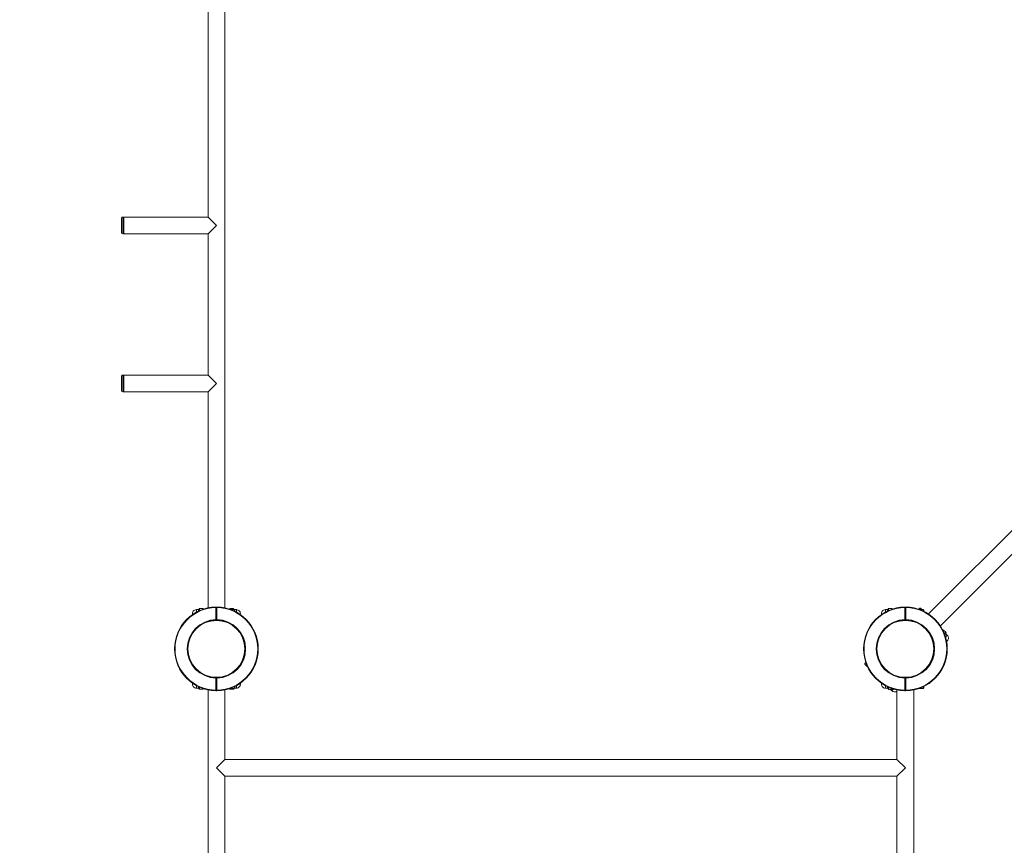
# Model space of a CAD drawing. Units: millimetres. Extents: x 10 to 237, y 11 to 306.
# Drawn here: x 104 to 141, y 135 to 166 of the extents above; entities that cross this region are included whole.
import ezdxf

# ---------------------------------------------------------------- set-up
doc = ezdxf.new("R2010")
doc.units = ezdxf.units.MM
doc.styles.add('SLDTEXTSTYLE0', font='TXT', dxfattribs={"width": 0.663})
doc.dimstyles.new('SLDDIMSTYLE0', dxfattribs={"dimtxt": 5, "dimasz": 3.302, "dimexe": 0, "dimexo": 0.0625, "dimgap": 1.25, "dimtad": 2, "dimdec": 0, "dimlfac": 50, "dimrnd": 1e-09, "dimzin": 12, "dimdsep": 46, "dimtxsty": 'SLDTEXTSTYLE0', "dimsah": 1, "dimcen": 0.09, "dimadec": 0, "dimazin": 0, "dimtfac": 1, "dimtdec": 0, "dimtofl": 0, "dimtmove": 0, "dimatfit": 3, "dimfxl": 0, "dimfrac": 2, "dimtolj": 1, "dimtzin": 12, "dimarcsym": 0})

# ---------------------------------------------------------------- blocks, each defined once
blk = doc.blocks.new('*D1')
at = {"color": 7, "linetype": 'Continuous', "lineweight": 0}
for p, q in [((67.55, 81.386), (67.55, 202.372)), ((179.471, 180.242), (179.471, 202.372)), ((179.471, 201.372), (67.55, 201.372))]:
    blk.add_line(p, q, dxfattribs=at)
for points in [[(67.55, 201.372), (70.852, 200.864), (70.852, 201.88)], [(179.471, 201.372), (176.169, 201.88), (176.169, 200.864)]]:
    blk.add_solid(points, dxfattribs=at)
at = {"color": 7, "linetype": 'Continuous', "lineweight": 0, "insert": (123.385, 207.817), "char_height": 5, "attachment_point": 1, "style": 'SLDTEXTSTYLE0'}
blk.add_mtext('5596', dxfattribs=at)
blk = doc.blocks.new('*D2')
at = {"color": 7, "linetype": 'Continuous', "lineweight": 0}
for p, q in [((125.04, 217.9), (19.247, 217.894)), ((20.247, 217.894), (20.258, 26.105)), ((58.615, 26.108), (19.258, 26.105))]:
    blk.add_line(p, q, dxfattribs=at)
for points in [[(20.247, 217.894), (19.74, 214.592), (20.756, 214.592)], [(20.258, 26.105), (20.766, 29.407), (19.75, 29.407)]]:
    blk.add_solid(points, dxfattribs=at)
at = {"color": 7, "linetype": 'Continuous', "lineweight": 0, "insert": (13.808, 112.574), "char_height": 5, "attachment_point": 1, "rotation": 90.0031, "style": 'SLDTEXTSTYLE0'}
blk.add_mtext('9590', dxfattribs=at)
blk = doc.blocks.new('*D3')
at = {"color": 7, "linetype": 'Continuous', "lineweight": 0}
for p, q in [((209.151, 150.662), (209.151, 11.222)), ((38.615, 46.108), (38.615, 11.222)), ((209.151, 12.222), (38.615, 12.222))]:
    blk.add_line(p, q, dxfattribs=at)
for points in [[(38.615, 12.222), (41.917, 11.714), (41.917, 12.73)], [(209.151, 12.222), (205.849, 12.73), (205.849, 11.714)]]:
    blk.add_solid(points, dxfattribs=at)
at = {"color": 7, "linetype": 'Continuous', "lineweight": 0, "insert": (120.585, 18.667), "char_height": 5, "attachment_point": 1, "rotation": 0, "style": 'SLDTEXTSTYLE0'}
blk.add_mtext('8527', dxfattribs=at)
blk = doc.blocks.new('*D4')
at = {"color": 7, "linetype": 'Continuous', "lineweight": 0}
for p, q in [((157.411, 186.822), (225.847, 186.822)), ((224.847, 186.822), (224.847, 57.466)), ((120.415, 57.466), (225.847, 57.466))]:
    blk.add_line(p, q, dxfattribs=at)
for points in [[(224.847, 186.822), (224.339, 183.52), (225.355, 183.52)], [(224.847, 57.466), (225.355, 60.768), (224.339, 60.768)]]:
    blk.add_solid(points, dxfattribs=at)
at = {"color": 7, "linetype": 'Continuous', "lineweight": 0, "insert": (218.402, 114.756), "char_height": 5, "attachment_point": 1, "rotation": 90, "style": 'SLDTEXTSTYLE0'}
blk.add_mtext('6468', dxfattribs=at)

msp = doc.modelspace()

# ---------------------------------------------------------------- linework, layer by layer
at = {"color": 7, "linetype": 'Continuous', "lineweight": 15}
for p, q in [((111.4529507, 143.7210752), (111.4529491, 166.7661443)), ((110.81295, 166.7187772), (110.8129509, 158.563609)), ((154.4632968, 159.7865036), (138.1679714, 143.4911782)), ((138.6205196, 143.03863), (154.915845, 159.3339554)), ((107.6129506, 158.5636098), (107.5729511, 158.5636094)), ((110.8129509, 158.563609), (107.6129506, 158.5636098)), ((110.8129509, 158.563609), (111.13295, 158.2436099)), ((111.13295, 158.2436099), (110.81295, 157.9236099)), ((107.5729498, 157.9236099), (107.6129514, 157.9236091)), ((107.6129514, 157.9236091), (110.81295, 157.9236099)), ((110.81295, 157.9236099), (110.81295, 152.5636097)), ((107.6129514, 152.5636089), (107.5729503, 152.5636102)), ((110.81295, 152.5636097), (107.6129514, 152.5636089)), ((110.81295, 152.5636097), (111.1329508, 152.243609)), ((111.1329508, 152.243609), (110.8129509, 151.923609)), ((107.5729507, 151.923609), (107.6129506, 151.9236099)), ((107.6129506, 151.9236099), (110.8129509, 151.923609)), ((110.8129509, 151.923609), (110.8129499, 143.7210761)), ((110.4529505, 143.6536095), (110.3729498, 143.6536102)), ((110.4529502, 143.6636098), (110.4429502, 143.6536098)), ((110.4702709, 143.6636098), (110.4529502, 143.6636098)), ((110.4729513, 143.6735125), (110.4729498, 143.6768153)), ((110.6129501, 143.6968151), (110.4929498, 143.6968153)), ((110.6129506, 143.6941351), (110.4929503, 143.6941353)), ((110.6329513, 143.6768139), (110.6329513, 143.6729465)), ((111.1129509, 143.273429), (111.1129499, 143.7334828)), ((111.1329498, 143.2734301), (111.1329505, 143.7334822)), ((111.1529511, 143.7334816), (111.1529504, 143.2734294)), ((111.6329511, 143.6729466), (111.6329511, 143.676814)), ((111.7729502, 143.6941354), (111.65295, 143.6941357)), ((111.7729514, 143.6968137), (111.6529512, 143.696814)), ((111.8129508, 143.6636092), (111.6603022, 143.6636097)), ((111.7929509, 143.6768142), (111.7929508, 143.6735131)), ((111.8329503, 143.6436096), (111.8129508, 143.6636092)), ((111.8929502, 143.6536098), (111.8229497, 143.6536102)), ((136.6129507, 143.6536096), (136.532951, 143.6536096)), ((136.6329503, 143.673513), (136.6329511, 143.6768148)), ((136.7729507, 143.6968148), (136.6529506, 143.6968143)), ((136.7729503, 143.6941346), (136.6529506, 143.6941355)), ((136.7929507, 143.6768148), (136.7929507, 143.6729474)), ((137.2726952, 143.7534795), (137.3132055, 143.7534808)), ((137.2729497, 143.2734286), (137.272951, 143.7334821)), ((137.2929514, 143.7334829), (137.272951, 143.7334821)), ((137.2929514, 143.7334829), (137.2929505, 143.273429)), ((137.3129505, 143.7334817), (137.3132055, 143.7534808)), ((137.3129505, 143.7334817), (137.3129509, 143.2734299)), ((137.8074561, 143.6680647), (137.844493, 143.7051017)), ((137.9729499, 143.6636089), (137.8203029, 143.6636102)), ((137.8727782, 143.7051021), (137.8312855, 143.6636094)), ((137.8727782, 143.7051021), (137.844493, 143.7051017)), ((137.9142709, 143.6636094), (137.8727782, 143.7051021)), ((137.9929498, 143.643609), (137.9729499, 143.6636089)), ((110.7991268, 143.2012446), (110.7994011, 143.2013301)), ((111.1329498, 143.2734301), (111.1529504, 143.2734294)), ((111.466773, 143.2012443), (111.4665011, 143.2013298)), ((137.2729497, 143.2734286), (137.2929505, 143.273429)), ((137.3125901, 143.253432), (137.2733105, 143.2534324)), ((137.7906209, 143.1333763), (137.7908747, 143.133244)), ((138.1607889, 142.8231209), (137.9524623, 143.0314475)), ((138.7137678, 142.8773197), (138.7165023, 142.8800541)), ((138.8277434, 142.7933054), (138.7428904, 142.8781584)), ((138.8296383, 142.7952003), (138.7447853, 142.8800533)), ((138.2627177, 142.6612796), (138.2625851, 142.6615335)), ((138.8296392, 142.7669173), (138.8273042, 142.7645823)), ((138.8839414, 142.6797978), (138.8273727, 142.7363665)), ((135.7514578, 141.6120664), (135.7884956, 141.6491042)), ((135.7514578, 141.6120664), (135.7514582, 141.5837821)), ((135.7958262, 141.6281501), (135.7514582, 141.5837821)), ((135.7514582, 141.5837821), (135.8593967, 141.4758436)), ((110.7991277, 141.1259751), (110.7994014, 141.125888)), ((111.1329509, 141.0537894), (111.1129503, 141.05379)), ((111.1129513, 140.5937362), (111.1129503, 141.05379)), ((111.1303735, 141.0636099), (111.1355279, 141.0636089)), ((111.1329502, 140.5937373), (111.1329509, 141.0537894)), ((111.1529498, 141.0537904), (111.1529508, 140.5937367)), ((111.4667739, 141.1259748), (111.4664996, 141.1258893)), ((136.9591281, 141.1259754), (136.9594006, 141.1258884)), ((137.2729502, 140.5937366), (137.2729504, 141.0537895)), ((137.2733107, 141.073786), (137.3125899, 141.073786)), ((137.2903741, 141.0636095), (137.2955276, 141.0636097)), ((137.2929509, 141.0537901), (137.2929509, 140.593737)), ((137.3129507, 141.0537899), (137.3129507, 140.5937368)), ((137.6267734, 141.125975), (137.6265005, 141.1258888)), ((110.3729505, 140.6736096), (110.4529512, 140.6736088)), ((110.4429509, 140.6736092), (110.4529498, 140.6636102)), ((110.4529498, 140.6636102), (110.4702705, 140.6636102)), ((110.4729498, 140.6504052), (110.4729499, 140.6537063)), ((110.4929505, 140.633084), (110.6129507, 140.6330837)), ((110.492951, 140.630404), (110.6129512, 140.6304037)), ((110.6329513, 140.6542712), (110.6329512, 140.6504037)), ((110.81295, 140.6061442), (110.8129511, 103.6910757)), ((111.1329502, 140.5937373), (111.1529508, 140.5937367)), ((111.1532061, 140.5737378), (111.1529508, 140.5937367)), ((111.4529504, 137.9636097), (111.4529508, 140.6061434)), ((111.6329511, 140.6504039), (111.6329512, 140.6542713)), ((111.6529501, 140.6330844), (111.7729504, 140.6330841)), ((111.6529506, 140.6304044), (111.7729509, 140.6304041)), ((111.6603018, 140.6636101), (111.8129505, 140.6636096)), ((111.7929511, 140.6537052), (111.7929509, 140.6504041)), ((111.8129505, 140.6636096), (111.8329505, 140.6836096)), ((111.8229505, 140.6736096), (111.8929509, 140.6736092)), ((136.532951, 140.6736099), (136.612951, 140.6736097)), ((136.6147523, 140.673528), (136.6328691, 140.6554111)), ((136.6329511, 140.6504047), (136.6329509, 140.6537059)), ((136.6529506, 140.6330841), (136.7729509, 140.6330843)), ((136.6529511, 140.6304048), (136.7729505, 140.6304042)), ((136.6578761, 140.6304042), (136.6613591, 140.6269211)), ((136.691978, 140.6292561), (136.689643, 140.6269211)), ((136.6919097, 140.6291878), (136.6932418, 140.6304048)), ((136.7188624, 140.6304044), (136.7201938, 140.6291876)), ((136.7201938, 140.6291876), (136.7767625, 140.5726189)), ((136.7929507, 140.6542721), (136.7929509, 140.6504045)), ((136.9729504, 140.6061432), (136.9729507, 137.9636096)), ((137.6129513, 103.6810749), (137.6129503, 140.6061432)), ((137.8203026, 140.6636095), (137.9729503, 140.6636093)), ((137.9729503, 140.6636093), (137.9929507, 140.6836097)), ((111.1329503, 137.6436097), (111.4529504, 137.9636097)), ((136.9729507, 137.9636096), (111.4529504, 137.9636097)), ((136.9729507, 137.9636096), (137.2929507, 137.6436096)), ((111.4529502, 137.3236097), (111.1329503, 137.6436097)), ((137.2929507, 137.6436096), (136.9729508, 137.3236096)), ((111.4529502, 137.3236097), (136.9729508, 137.3236096)), ((111.4529504, 131.7636094), (111.4529502, 137.3236097)), ((136.9729508, 137.3236096), (136.9729506, 131.7636094))]:
    msp.add_line(p, q, dxfattribs=at)
at = {"color": 8, "linetype": 'Continuous', "lineweight": 15}
for p, q in [((110.4929503, 143.6941353), (110.49295, 143.6191169)), ((110.612951, 143.6661736), (110.6129506, 143.6941351)), ((111.65295, 143.6941357), (111.6529504, 143.6661742)), ((111.7729514, 143.6636087), (111.7729502, 143.6941354)), ((111.7918308, 143.6636098), (111.7929508, 143.6735131)), ((136.6529506, 143.6941355), (136.6529502, 143.6191162)), ((136.7729507, 143.666174), (136.7729503, 143.6941346)), ((138.7428904, 142.8781584), (138.7231202, 142.8583881)), ((138.7447853, 142.8800533), (138.7428904, 142.8781584)), ((138.7746974, 142.7402594), (138.8277434, 142.7933054)), ((138.8839414, 142.6797978), (138.8178989, 142.6137554)), ((138.8273727, 142.7363665), (138.827312, 142.7363058)), ((138.8296383, 142.7952003), (138.8277434, 142.7933054)), ((110.4929509, 140.7081024), (110.4929505, 140.633084)), ((110.6129507, 140.6330837), (110.6129503, 140.6610453)), ((111.6529514, 140.6610442), (111.6529501, 140.6330844)), ((111.7729504, 140.6330841), (111.7729509, 140.6636091)), ((136.6195973, 140.6724728), (136.6318138, 140.6602563)), ((136.6529504, 140.7081023), (136.6529506, 140.6330841)), ((136.6632541, 140.6288161), (136.6613591, 140.6269211)), ((136.6616658, 140.6304044), (136.6632541, 140.6288161)), ((136.6632541, 140.6288161), (136.6648422, 140.6304042)), ((136.6932287, 140.6304044), (136.691978, 140.6292561)), ((136.7202537, 140.6292474), (136.7189941, 140.6304042)), ((136.7202537, 140.6292474), (136.7201938, 140.6291876)), ((136.7729509, 140.6330843), (136.7729505, 140.6610449)), ((136.8428041, 140.6386605), (136.7767625, 140.5726189))]:
    msp.add_line(p, q, dxfattribs=at)
at = {"color": 7, "linetype": 'Continuous', "lineweight": 15, "flags": 128}
for points in [[(107.5329508, 157.963609), (107.5329516, 157.9645168), (107.5329512, 157.9717454), (107.5329512, 157.9860147), (107.5329508, 158.0069562), (107.5329499, 158.0340271), (107.5329508, 158.0665248), (107.5329499, 158.1036098), (107.5329504, 158.1443207), (107.5329512, 158.1876013), (107.5329512, 158.2323343), (107.5329504, 158.2773598), (107.5329508, 158.3215099), (107.5329508, 158.3636432), (107.5329504, 158.4026674), (107.5329508, 158.4375722), (107.5329512, 158.467453), (107.5329508, 158.491537), (107.5329512, 158.5091987), (107.5329504, 158.519984), (107.5329508, 158.5236091)], [(107.6129514, 157.9236091), (107.6129514, 157.9271831), (107.6129501, 157.9378265), (107.6129506, 157.9552993), (107.6129514, 157.9792126), (107.6129514, 158.0090323), (107.6129497, 158.0440934), (107.6129514, 158.0836086), (107.6129514, 158.1266996), (107.6129506, 158.1724028), (107.612951, 158.2196953), (107.6129506, 158.2675231), (107.612951, 158.3148157), (107.6129501, 158.3605189), (107.6129501, 158.4036098), (107.6129501, 158.4431267), (107.6129501, 158.4781862), (107.6129506, 158.5080063), (107.612951, 158.5319192), (107.6129514, 158.549392), (107.6129506, 158.5600358), (107.6129506, 158.5636098)], [(107.6129514, 157.9236091), (107.6129514, 157.9271831), (107.6129501, 157.9378265), (107.6129506, 157.9552993), (107.6129514, 157.9792126), (107.6129514, 158.0090323), (107.6129497, 158.0440934), (107.6129514, 158.0836086), (107.6129514, 158.1266996), (107.6129506, 158.1724028), (107.612951, 158.2196953), (107.6129506, 158.2675231), (107.612951, 158.3148157), (107.6129501, 158.3605189), (107.6129501, 158.4036098), (107.6129501, 158.4431267), (107.6129501, 158.4781862), (107.6129506, 158.5080063), (107.612951, 158.5319192), (107.6129514, 158.549392), (107.6129506, 158.5600358), (107.6129506, 158.5636098)], [(107.6129506, 151.9236099), (107.6129506, 151.9271839), (107.612951, 151.9378256), (107.6129497, 151.9553001), (107.6129506, 151.9792133), (107.6129506, 152.0090331), (107.6129506, 152.0440925), (107.6129506, 152.0836094), (107.6129506, 152.1267003), (107.6129497, 152.1724035), (107.6129501, 152.2196961), (107.6129514, 152.2675222), (107.6129501, 152.3148165), (107.612951, 152.360518), (107.612951, 152.4036089), (107.612951, 152.4431258), (107.6129514, 152.4781857), (107.6129514, 152.5080054), (107.6129501, 152.53192), (107.6129506, 152.5493928), (107.6129514, 152.5600349), (107.6129514, 152.5636089)], [(107.6129506, 151.9236099), (107.6129506, 151.9271839), (107.612951, 151.9378256), (107.6129497, 151.9553001), (107.6129506, 151.9792133), (107.6129506, 152.0090331), (107.6129506, 152.0440925), (107.6129506, 152.0836094), (107.6129506, 152.1267003), (107.6129497, 152.1724035), (107.6129501, 152.2196961), (107.6129514, 152.2675222), (107.6129501, 152.3148165), (107.612951, 152.360518), (107.612951, 152.4036089), (107.612951, 152.4431258), (107.6129514, 152.4781857), (107.6129514, 152.5080054), (107.6129501, 152.53192), (107.6129506, 152.5493928), (107.6129514, 152.5600349), (107.6129514, 152.5636089)], [(107.5329499, 151.9636097), (107.5329508, 151.9645176), (107.5329504, 151.9717462), (107.5329504, 151.9860154), (107.5329499, 152.0069569), (107.5329508, 152.0340262), (107.5329499, 152.0665256), (107.5329508, 152.1036089), (107.5329512, 152.1443198), (107.5329504, 152.1876021), (107.5329504, 152.2323351), (107.5329512, 152.2773589), (107.5329499, 152.3215107), (107.5329499, 152.363644), (107.5329516, 152.4026669), (107.5329499, 152.437573), (107.5329504, 152.4674538), (107.5329499, 152.4915378), (107.5329508, 152.5091999), (107.5329512, 152.5199831), (107.5329499, 152.5236099)], [(110.4529502, 143.6636098), (110.4529513, 143.6598682), (110.4529505, 143.6536095)], [(111.1129499, 143.7334828), (111.1129017, 143.7373829), (111.1128535, 143.7411347), (111.1128086, 143.7445931), (111.1127704, 143.7476231), (111.1127388, 143.7501102), (111.1127153, 143.751958), (111.1127005, 143.7530964), (111.1126963, 143.7534799)], [(111.1329505, 143.7334822), (111.1325661, 143.7334822), (111.131429, 143.7334814), (111.1295793, 143.7334827), (111.1270932, 143.7334816), (111.1240623, 143.7334819), (111.1206037, 143.7334827), (111.1168531, 143.7334815), (111.1129499, 143.7334828)], [(111.1329505, 143.7334822), (111.1333348, 143.7334821), (111.1344737, 143.7334814), (111.1363216, 143.7334816), (111.1388078, 143.7334827), (111.1418388, 143.7334825), (111.1452973, 143.7334817), (111.1490497, 143.7334813), (111.1529511, 143.7334816)], [(111.1532052, 143.7534807), (111.1532011, 143.7530956), (111.1531863, 143.7519579), (111.1531626, 143.7501101), (111.1531304, 143.7476233), (111.153093, 143.7445918), (111.1530483, 143.7411349), (111.1529998, 143.7373842), (111.1529511, 143.7334816)], [(111.8129505, 143.600864), (111.8129503, 143.6197692), (111.8129499, 143.6407073), (111.8129508, 143.6552337), (111.8129506, 143.6626716), (111.8129508, 143.6636092)], [(111.8329503, 143.6436096), (111.8329503, 143.6400996), (111.8329506, 143.6297452), (111.832951, 143.6130656), (111.8329507, 143.5912298)], [(137.272951, 143.7334821), (137.2729004, 143.7373832), (137.2728536, 143.7411355), (137.272809, 143.7445924), (137.2727698, 143.7476224), (137.2727394, 143.7501107), (137.2727158, 143.7519584), (137.2727007, 143.7530964), (137.2726952, 143.7534795)], [(137.2929514, 143.7334829), (137.2933341, 143.7334813), (137.2944729, 143.7334821), (137.296321, 143.7334817), (137.2988085, 143.7334825), (137.3018397, 143.7334825), (137.3052966, 143.7334817), (137.3090489, 143.7334821), (137.3129505, 143.7334817)], [(137.9729503, 143.6008637), (137.9729507, 143.6197686), (137.9729512, 143.6407068), (137.9729499, 143.6552335), (137.9729503, 143.6626712), (137.9729499, 143.6636089)], [(137.9929498, 143.643609), (137.9929498, 143.640099), (137.9929498, 143.6297444), (137.9929511, 143.6130664), (137.9929515, 143.5912306)], [(111.2802602, 143.2436091), (111.2498603, 143.2436089), (111.2041571, 143.2436097), (111.1568645, 143.2436093), (111.1090367, 143.2436097), (111.0617441, 143.2436093), (111.0160408, 143.24361), (110.9856411, 143.2436099)], [(111.1329498, 143.2734301), (111.1325672, 143.2734285), (111.1314283, 143.2734292), (111.1295803, 143.273429), (111.1270925, 143.2734295), (111.1240615, 143.2734298), (111.1206046, 143.2734289), (111.1168523, 143.2734293), (111.1129509, 143.273429)], [(111.1133103, 143.2534332), (111.1133034, 143.2538175), (111.1132838, 143.2549544), (111.1132504, 143.2568024), (111.1132053, 143.2592895), (111.1131506, 143.2623198), (111.113088, 143.2657774), (111.1130214, 143.2695276), (111.1129509, 143.273429)], [(111.1529504, 143.2734294), (111.1528799, 143.2695286), (111.1528131, 143.2657765), (111.152751, 143.2623191), (111.1526955, 143.2592897), (111.1526503, 143.2568034), (111.1526183, 143.2549541), (111.1525972, 143.2538168), (111.1525904, 143.2534324)], [(137.2733105, 143.2534324), (137.2733038, 143.2538168), (137.2732835, 143.2549548), (137.2732498, 143.2568025), (137.2732056, 143.2592896), (137.2731508, 143.26232), (137.2730888, 143.2657773), (137.2730205, 143.2695275), (137.2729497, 143.2734286)], [(137.2929505, 143.273429), (137.2933349, 143.273429), (137.2944737, 143.2734299), (137.2963214, 143.2734299), (137.2988077, 143.2734286), (137.3018389, 143.2734286), (137.3052974, 143.2734294), (137.3090498, 143.2734299), (137.3129509, 143.2734299)], [(137.3129509, 143.2734299), (137.3128805, 143.2695283), (137.3128122, 143.2657764), (137.3127494, 143.2623191), (137.3126967, 143.25929), (137.3126516, 143.2568029), (137.3126179, 143.2549552), (137.3125969, 143.2538164), (137.3125901, 143.253432)], [(111.1129503, 141.05379), (111.1130209, 141.0576909), (111.1130894, 141.0614413), (111.1131514, 141.0648987), (111.1132052, 141.0679297), (111.1132505, 141.0704161), (111.1132841, 141.0722637), (111.1133036, 141.0734027), (111.1133103, 141.073787)], [(111.1529498, 141.0537904), (111.1490484, 141.0537901), (111.1452978, 141.0537889), (111.1418392, 141.0537897), (111.1388082, 141.0537899), (111.1363204, 141.0537905), (111.1344725, 141.0537902), (111.1333353, 141.0537893), (111.1329509, 141.0537894)], [(111.1525904, 141.0737863), (111.1525973, 141.073402), (111.1526169, 141.0722651), (111.1526503, 141.0704171), (111.1526954, 141.0679299), (111.1527501, 141.0648996), (111.1528127, 141.0614421), (111.152881, 141.0576901), (111.1529498, 141.0537904)], [(137.2729504, 141.0537895), (137.273021, 141.0576908), (137.2730884, 141.0614419), (137.273151, 141.0648994), (137.2732058, 141.0679297), (137.27325, 141.070416), (137.2732833, 141.0722641), (137.2733038, 141.0734019), (137.2733107, 141.073786)], [(137.2929509, 141.0537901), (137.2925666, 141.0537901), (137.2914278, 141.0537893), (137.2895798, 141.0537895), (137.287093, 141.0537897), (137.284062, 141.0537895), (137.2806042, 141.0537895), (137.2768527, 141.0537899), (137.2729504, 141.0537895)], [(137.3129507, 141.0537899), (137.3090485, 141.0537893), (137.305297, 141.0537897), (137.3018393, 141.0537897), (137.2988083, 141.0537895), (137.2963214, 141.0537897), (137.2944733, 141.0537901), (137.2933345, 141.0537893), (137.2929509, 141.0537901)], [(137.3125899, 141.073786), (137.3125975, 141.0734025), (137.3126179, 141.0722643), (137.3126506, 141.070416), (137.3126959, 141.0679295), (137.3127505, 141.0648994), (137.3128126, 141.0614419), (137.3128801, 141.0576908), (137.3129507, 141.0537899)], [(110.4529512, 140.6736088), (110.4529499, 140.6719857), (110.4529502, 140.6645479), (110.4529498, 140.6636102)], [(111.1126955, 140.5737388), (111.1127013, 140.5741222), (111.1127144, 140.5752615), (111.1127382, 140.5771094), (111.1127702, 140.5795961), (111.1128094, 140.582626), (111.1128524, 140.5860846), (111.112901, 140.5898353), (111.1129513, 140.5937362)], [(111.1329502, 140.5937373), (111.1325659, 140.5937373), (111.1314287, 140.5937364), (111.1295807, 140.5937361), (111.1270929, 140.5937367), (111.124062, 140.5937369), (111.1206051, 140.5937361), (111.1168528, 140.5937365), (111.1129513, 140.5937362)], [(111.8129505, 140.6636096), (111.8129512, 140.6673496), (111.8129502, 140.6783978), (111.8129505, 140.6962347), (111.8129498, 140.7200284), (111.8129509, 140.7263549)], [(111.8329502, 140.7359895), (111.8329499, 140.7141537), (111.8329503, 140.6974741), (111.8329505, 140.6871197), (111.8329505, 140.6836096)], [(137.2726958, 140.5737386), (137.2727009, 140.5741229), (137.2727148, 140.5752605), (137.272739, 140.5771093), (137.2727708, 140.5795961), (137.272809, 140.5826263), (137.272853, 140.5860838), (137.2729011, 140.5898357), (137.2729502, 140.5937366)], [(137.2929509, 140.593737), (137.2925666, 140.593737), (137.2914284, 140.5937372), (137.2895796, 140.5937366), (137.2870927, 140.5937368), (137.2840618, 140.5937366), (137.280604, 140.5937366), (137.2768525, 140.593737), (137.2729502, 140.5937366)], [(137.2929509, 140.593737), (137.2933351, 140.5937372), (137.2944733, 140.593737), (137.2963212, 140.5937368), (137.2988081, 140.5937366), (137.3018391, 140.5937368), (137.3052968, 140.5937368), (137.3090491, 140.5937372), (137.3129507, 140.5937368)], [(137.3132055, 140.5737388), (137.3132006, 140.5741229), (137.3131859, 140.5752605), (137.313162, 140.5771084), (137.3131309, 140.5795959), (137.3130925, 140.5826267), (137.3130478, 140.5860836), (137.3130002, 140.5898351), (137.3129507, 140.5937368)], [(137.9729503, 140.6636093), (137.9729505, 140.6673501), (137.9729507, 140.6783974), (137.9729503, 140.6962344), (137.9729509, 140.7200282), (137.9729507, 140.7263555)], [(137.9929511, 140.7359894), (137.9929505, 140.7141529), (137.9929509, 140.6974741), (137.9929507, 140.6871197), (137.9929507, 140.6836097)]]:
    msp.add_lwpolyline(points, dxfattribs=at)
at = {"color": 8, "linetype": 'Continuous', "lineweight": 15, "flags": 128}
for points in [[(107.5729511, 158.5636094), (107.5729507, 158.5600349), (107.5729503, 158.5493933), (107.5729515, 158.5319188), (107.5729507, 158.5080055), (107.5729507, 158.4781857), (107.5729507, 158.4431263), (107.5729507, 158.4036094), (107.5729507, 158.3605185), (107.5729498, 158.314817), (107.5729511, 158.2675227), (107.5729498, 158.2196966), (107.5729511, 158.1724023), (107.5729503, 158.1267008), (107.5729503, 158.0836099), (107.5729503, 158.044093), (107.5729503, 158.0090336), (107.5729503, 157.9792138), (107.5729511, 157.9552989), (107.5729507, 157.9378261), (107.5729498, 157.927184), (107.5729498, 157.9236099)], [(107.5729503, 152.5636102), (107.5729498, 152.5600357), (107.5729511, 152.5493924), (107.5729507, 152.5319195), (107.5729498, 152.5080063), (107.5729498, 152.4781865), (107.5729498, 152.4431271), (107.5729498, 152.4036102), (107.5729498, 152.3605193), (107.5729507, 152.3148161), (107.5729503, 152.2675235), (107.5729507, 152.2196957), (107.5729503, 152.1724031), (107.5729511, 152.1266999), (107.5729511, 152.083609), (107.5729511, 152.0440921), (107.5729511, 152.0090327), (107.5729511, 151.9792129), (107.5729503, 151.9552996), (107.5729498, 151.9378268), (107.5729511, 151.9271835), (107.5729507, 151.923609)], [(110.3729501, 143.5602131), (110.3729505, 143.5665929), (110.3729503, 143.594386), (110.3729502, 143.6179342), (110.3729511, 143.6361358), (110.3729505, 143.648142), (110.3729511, 143.653389), (110.3729498, 143.6536102)], [(111.6529512, 143.696814), (111.6529499, 143.6966442), (111.652951, 143.6961327), (111.6529503, 143.6952925), (111.65295, 143.6941357)], [(111.8929502, 143.6536098), (111.8929498, 143.6533902), (111.8929509, 143.6481416), (111.8929499, 143.6361371), (111.8929506, 143.6179338), (111.8929507, 143.5943856), (111.8929509, 143.5665925), (111.8929504, 143.5602126)], [(136.5329505, 143.5602126), (136.532951, 143.5665932), (136.5329505, 143.5943853), (136.5329505, 143.6179336), (136.5329505, 143.6361359), (136.532951, 143.6481423), (136.5329505, 143.6533892), (136.532951, 143.6536096)], [(136.6529506, 143.6941355), (136.6529506, 143.695292), (136.6529506, 143.6961332), (136.6529511, 143.6966436), (136.6529506, 143.6968143)], [(110.3729505, 140.6736096), (110.3729509, 140.6738292), (110.3729514, 140.6790761), (110.3729509, 140.6910824), (110.3729501, 140.7092857), (110.3729501, 140.7328339), (110.3729498, 140.760627), (110.3729503, 140.7670068)], [(111.8929507, 140.7670064), (111.8929502, 140.7606265), (111.8929505, 140.7328335), (111.8929505, 140.7092853), (111.8929513, 140.691082), (111.8929502, 140.6790774), (111.8929513, 140.6738288), (111.8929509, 140.6736092)], [(136.532951, 140.6736099), (136.5329505, 140.6738295), (136.532951, 140.6790772), (136.5329505, 140.6910828), (136.5329505, 140.7092851), (136.5329505, 140.7328334), (136.532951, 140.7606263), (136.5329503, 140.7670063)]]:
    msp.add_lwpolyline(points, dxfattribs=at)
at = {"color": 7, "linetype": 'Continuous', "lineweight": 15}
for centre in [(111.1329506, 142.1636095), (137.2929506, 142.1636095)]:
    msp.add_circle(centre, 1.08, dxfattribs=at)
for centre, radius, start, end in [((107.5729506, 158.5236095), 0.04, 90, 180), ((107.5729506, 157.9636095), 0.04, 180, 270), ((107.5729506, 152.5236095), 0.04, 90, 180), ((107.5729506, 151.9636095), 0.04, 180, 270), ((111.1329506, 142.1636095), 1.59, 90.72990228, 269.27009772), ((111.1329506, 142.1636095), 1.57, 90.72990228, 269.27009772), ((110.3729506, 143.5036095), 0.15, 90, 192.91281163), ((110.4529571, 143.6735192), 0.0199942, 269.98060495, 359.98074657), ((110.4529506, 143.6736095), 0.02, 270, 0), ((110.4917, 143.6753712), 0.0188057, 86.18793339, 175.59563242), ((110.4929506, 143.6768146), 0.02, 90, 180), ((110.6129506, 143.6768146), 0.02, 0, 90), ((110.6141999, 143.6753697), 0.0188069, 4.40415195, 93.80874004), ((111.1129506, 143.7334821), 0.02, 0, 90.72990228), ((111.1529506, 143.7334821), 0.02, 89.27009772, 180), ((111.1329506, 142.1636095), 1.57, 270.72990228, 89.27009772), ((111.1329506, 142.1636095), 1.59, 270.72990228, 89.27009772), ((111.6529506, 143.6768146), 0.02, 90, 180), ((111.6517001, 143.675373), 0.0188042, 86.18868851, 175.60522329), ((111.7741995, 143.67537), 0.0188069, 4.40415195, 93.80874004), ((111.7729506, 143.6768146), 0.02, 0, 90), ((111.8129506, 143.6736095), 0.02, 180, 210), ((111.8929506, 143.5036095), 0.15, 347.08718836, 90), ((137.2929506, 142.1636095), 1.59, 90.72990228, 269.27009772), ((137.2929506, 142.1636095), 1.57, 90.72990228, 269.27009772), ((136.5329506, 143.5036095), 0.15, 90, 192.91281163), ((136.6129552, 143.6735191), 0.0199951, 269.98603129, 359.98256714), ((136.6129506, 143.6736095), 0.02, 270, 0), ((136.6529506, 143.6768146), 0.02, 90, 180), ((136.6517008, 143.6753719), 0.0188051, 86.1891639, 175.5995056), ((136.7742006, 143.6753707), 0.0188056, 4.40428285, 93.81219757), ((136.7729506, 143.6768146), 0.02, 0, 90), ((137.2729506, 143.7334821), 0.02, 0, 90.72990228), ((137.3129506, 143.7334821), 0.02, 89.27009772, 180), ((137.2929506, 142.1636095), 1.57, 270.72990228, 89.27009772), ((137.2929506, 142.1636095), 1.59, 270.72990228, 89.27009772), ((111.1329506, 142.1636095), 1.11, 91.03241225, 268.96758775), ((111.1329506, 142.1636095), 1.09, 91.03241225, 268.96758775), ((111.1129506, 143.2734293), 0.02, 271.03241225, 0), ((111.1529506, 143.2734293), 0.02, 180, 268.96758775), ((111.1329506, 142.1636095), 1.09, 271.03241225, 88.96758775), ((111.1329506, 142.1636095), 1.11, 271.03241225, 88.96758775), ((137.2929506, 142.1636095), 1.11, 91.03241225, 268.96758775), ((137.2929506, 142.1636095), 1.09, 91.03241225, 268.96758775), ((137.2729506, 143.2734293), 0.02, 271.03241225, 0), ((137.3129506, 143.2734293), 0.02, 180, 268.96758775), ((137.2929506, 142.1636095), 1.09, 271.03241225, 88.96758775), ((137.2929506, 142.1636095), 1.11, 271.03241225, 88.96758775), ((138.7306437, 142.8659115), 0.02, 45, 135), ((138.7287387, 142.8657767), 0.0188036, 41.18351379, 130.59816939), ((138.8414475, 142.750448), 0.0199953, 135.01798186, 225.01361641), ((138.8415145, 142.7505081), 0.02, 135, 225), ((138.8153617, 142.7791537), 0.0188036, 319.40183061, 48.81648621), ((138.8154965, 142.7810587), 0.02, 315, 45), ((138.7778748, 142.5737314), 0.15, 302.08718837, 45), ((111.1129506, 141.0537897), 0.02, 0, 88.96758775), ((111.1529506, 141.0537897), 0.02, 91.03241225, 180), ((137.2729506, 141.0537897), 0.02, 0, 88.96758775), ((137.3129506, 141.0537897), 0.02, 91.03241225, 180), ((110.3729506, 140.8236095), 0.15, 167.08718836, 270), ((110.4529549, 140.6537001), 0.0199951, 0.01789067, 90.01441671), ((110.4529506, 140.6536095), 0.02, 0, 90), ((110.4917013, 140.6518496), 0.0188071, 184.40457371, 273.80831829), ((110.4929506, 140.6504044), 0.02, 180, 270), ((110.6129506, 140.6504044), 0.02, 270, 0), ((110.6142009, 140.651848), 0.0188059, 266.18820237, 355.59538656), ((111.1129506, 140.5937369), 0.02, 269.27009772, 0), ((111.1529506, 140.5937369), 0.02, 180, 270.72990228), ((111.6529506, 140.6504044), 0.02, 180, 270), ((111.6516995, 140.6518466), 0.0188038, 184.40017799, 273.81347362), ((111.7742006, 140.6518484), 0.0188059, 266.18820906, 355.59537986), ((111.7729506, 140.6504044), 0.02, 270, 0), ((111.8129506, 140.6536095), 0.02, 150, 180), ((111.8929506, 140.8236095), 0.15, 270, 12.91281163), ((136.5329506, 140.8236095), 0.15, 167.08718837, 270), ((136.6129555, 140.653699), 0.0199954, 0.01966895, 90.01414812), ((136.6129506, 140.6536095), 0.02, 0, 90), ((136.6529506, 140.6504044), 0.02, 180, 270), ((136.6516994, 140.651846), 0.0188036, 184.39589858, 273.81543193), ((136.6755014, 140.6410636), 0.02, 225, 315), ((136.6774059, 140.6412003), 0.0188054, 221.18915127, 310.59643512), ((136.7729506, 140.6504044), 0.02, 270, 0), ((136.7742007, 140.6518484), 0.0188057, 266.18945844, 355.59663609), ((137.2729506, 140.5937369), 0.02, 269.27009772, 0), ((137.3129506, 140.5937369), 0.02, 180, 270.72990228), ((136.8828287, 140.6786852), 0.15, 225, 306.92813862)]:
    msp.add_arc(centre, radius, start, end, dxfattribs=at)
at = {"color": 8, "linetype": 'Continuous', "lineweight": 15}
for centre, radius, start, end in [((110.4566091, 143.6535581), 0.0036589, 179.19546603, 180.51877008), ((109.6501055, 143.6953096), 0.8428456, 359.92017088, 0.10235548), ((110.5461394, 143.6954619), 0.0668244, 358.86225356, 1.16027279), ((112.2311837, 143.6952762), 0.4582349, 179.80776175, 180.14264908), ((111.8129246, 143.6735112), 0.0199738, 179.99437734, 209.71541248), ((136.6104953, 143.6535789), 0.0024556, 358.71954167, 0.71597246), ((135.2982779, 143.6957066), 1.4746733, 359.93892422, 0.04305541), ((110.4539025, 140.6736671), 0.0009531, 178.3142821, 183.5044788), ((110.6177654, 140.6317685), 0.1248218, 179.39616097, 180.62636539), ((110.7377656, 140.6317683), 0.1248218, 179.39616104, 180.62636531), ((111.7126861, 140.631756), 0.0597507, 178.72613347, 181.29625206), ((111.8375004, 140.6317566), 0.0645637, 178.82187211, 181.20037261), ((111.8129233, 140.6537069), 0.0199723, 150.27794723, 180.0047309), ((136.6020341, 140.6735978), 0.0109168, 0.06273847, 0.50736408), ((137.7987439, 140.6319247), 1.1457938, 179.94202401, 180.07600204), ((138.5322104, 140.6314676), 1.7592603, 179.94734662, 180.03463301)]:
    msp.add_arc(centre, radius, start, end, dxfattribs=at)
for points, knots in [([(110.4547214, 143.598816), (110.4554852, 143.6054602), (110.4576963, 143.6246948), (110.4590816, 143.6443322), (110.4532789, 143.6525499), (110.4529904, 143.653406), (110.4529503, 143.653525)], [0, 0, 0, 0, 0.2011612518, 0.5823491346, 0.9419463766, 1, 1, 1, 1]), ([(110.4729513, 143.6735125), (110.4729718, 143.6728298), (110.4731253, 143.6677119), (110.4760451, 143.6535748), (110.4753413, 143.6318071), (110.4741769, 143.6134501), (110.4737709, 143.6070488)], [0, 0, 0, 0, 0.0542135963, 0.4063887259, 0.7930002032, 1, 1, 1, 1]), ([(136.6147218, 143.5988162), (136.615485, 143.6054607), (136.6176943, 143.6246957), (136.6190831, 143.6443295), (136.6132773, 143.6525524), (136.6129902, 143.6534055), (136.6129503, 143.6535241)], [0, 0, 0, 0, 0.20116344219, 0.58234631256, 0.94194686326, 1, 1, 1, 1]), ([(136.6329503, 143.673513), (136.6329714, 143.6728301), (136.63313, 143.6677107), (136.636045, 143.653575), (136.6353392, 143.6318075), (136.6341767, 143.6134505), (136.6337713, 143.6070491)], [0, 0, 0, 0, 0.05421501187, 0.40639057735, 0.79300004579, 1, 1, 1, 1]), ([(138.7817239, 142.7202145), (138.7861194, 142.7253729), (138.7980618, 142.7393882), (138.8141939, 142.7546576), (138.8230502, 142.761362), (138.8273042, 142.7645823)], [0, 0, 0, 0, 0.2323387941, 0.6312642672, 1, 1, 1, 1]), ([(138.827312, 142.7363058), (138.8248856, 142.7359521), (138.8199494, 142.7352326), (138.8047225, 142.721735), (138.7927732, 142.7056026), (138.7881226, 142.699324)], [0, 0, 0, 0, 0.3712700812, 0.7553025379, 1, 1, 1, 1]), ([(110.4529498, 140.6736951), (110.4544178, 140.6756573), (110.4574041, 140.6796488), (110.4586119, 140.7002049), (110.4555987, 140.7203869), (110.4543983, 140.7284273)], [0, 0, 0, 0, 0.36775465167, 0.74811574299, 1, 1, 1, 1]), ([(110.4737308, 140.718429), (110.4743036, 140.7112824), (110.4758069, 140.6925267), (110.4752088, 140.6699855), (110.4736829, 140.6589883), (110.4729499, 140.6537063)], [0, 0, 0, 0, 0.24237971048, 0.63610645929, 1, 1, 1, 1]), ([(111.7929511, 140.6537052), (111.7929327, 140.6543704), (111.7928629, 140.6568993), (111.7923322, 140.6607625), (111.791941, 140.6636095)], [0, 0, 0, 0, 0.2630195512, 1, 1, 1, 1]), ([(136.6129505, 140.6736944), (136.6144178, 140.6756568), (136.6174026, 140.6796486), (136.6186137, 140.7002049), (136.6155989, 140.7203868), (136.6143979, 140.7284272)], [0, 0, 0, 0, 0.3677538929, 0.7481151623, 1, 1, 1, 1]), ([(136.6337302, 140.7184295), (136.6343031, 140.7112827), (136.6358068, 140.6925265), (136.6352079, 140.6699872), (136.6336832, 140.6589887), (136.6329509, 140.6537059)], [0, 0, 0, 0, 0.2423818913, 0.6361036812, 1, 1, 1, 1])]:
    msp.add_open_spline(points, degree=3, knots=knots, dxfattribs=at)

# ---------------------------------------------------------------- dimensions: what is measured, and where the dimension line sits
at = {"color": 7, "linetype": 'Continuous', "lineweight": 0}
for base, p1, p2, angle, picture, middle in [((20.2579159, 26.1054177), (125.0400366, 217.8998457), (58.6149361, 26.1075097), 270.00312496, '*D2', (20.2527969, 119.961572)), ((67.549736, 201.3720483), (179.4708639, 180.2415229), (67.549736, 81.3856961), 0, '*D1', (130.7723188, 201.3720483)), ((224.8469835, 57.4656961), (157.410864, 186.8215229), (120.4150372, 57.4656961), 90, '*D4', (224.8469835, 122.1436095)), ((38.6149366, 12.2217252), (209.150864, 150.6615229), (38.6149361, 46.1075094), 0.00000081, '*D3', (127.9726409, 12.2217265))]:
    dim = msp.add_linear_dim(base=base, p1=p1, p2=p2, angle=angle, dimstyle='SLDDIMSTYLE0', dxfattribs=at)
    dim.commit()
    dim.dimension.update_dxf_attribs({"geometry": picture, "text_midpoint": middle, "dimtype": 160})

doc.saveas('drawing.dxf')
